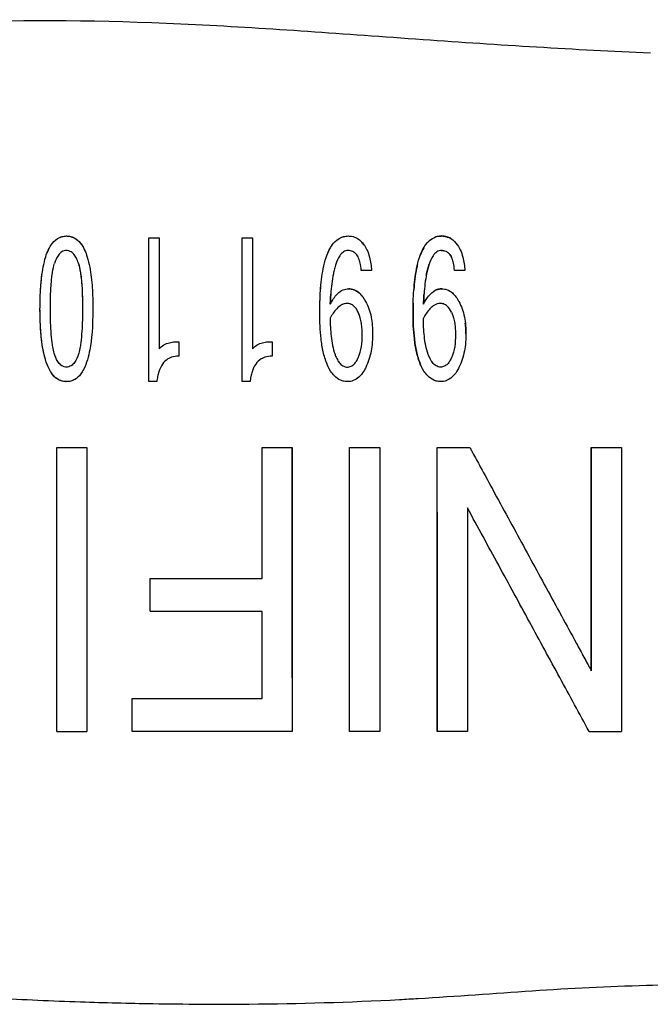
# Model space of a CAD drawing. Units: inches. Extents: x 3.8 to 26.7, y 3 to 21.8.
# Drawn here: x 12.6 to 13.5, y 18.1 to 19.5 of the extents above; entities that cross this region are included whole.
import ezdxf

# ---------------------------------------------------------------- set-up
doc = ezdxf.new("R2010")
doc.units = ezdxf.units.IN
doc.header["$MEASUREMENT"] = 0
doc.layers.add('Unified Visible', color=7, linetype='Continuous', lineweight=25)

msp = doc.modelspace()

# ---------------------------------------------------------------- linework, layer by layer
at = {"layer": 'Unified Visible'}
for p, q in [((12.7679, 18.9901), (12.7679, 19.1894)), ((12.7679, 19.1894), (12.7823, 19.1894)), ((12.7823, 19.1894), (12.7823, 19.0354)), ((12.8972, 18.9901), (12.8972, 19.1894)), ((12.8972, 19.1894), (12.9116, 19.1894)), ((12.9116, 19.1894), (12.9116, 19.0354)), ((13.0768, 19.144), (13.0624, 19.144)), ((13.2062, 19.144), (13.1918, 19.144)), ((12.8096, 19.0455), (12.8096, 19.0254)), ((12.9389, 19.0455), (12.9389, 19.0254)), ((12.9084, 18.9901), (12.8972, 18.9901)), ((12.925, 18.7172), (12.925, 18.899)), ((12.925, 18.899), (12.9669, 18.899)), ((13.0464, 18.899), (13.0883, 18.899)), ((13.1679, 18.899), (13.213, 18.899)), ((13.3815, 18.899), (13.4234, 18.899)), ((12.77, 18.6718), (12.77, 18.7172)), ((12.77, 18.7172), (12.925, 18.7172)), ((12.925, 18.6717), (12.77, 18.6717)), ((12.925, 18.5507), (12.925, 18.6717)), ((13.3815, 18.5894), (13.3815, 18.5894)), ((12.7449, 18.5053), (12.7449, 18.5507)), ((12.7449, 18.5507), (12.925, 18.5507)), ((12.6402, 18.5053), (12.6821, 18.5053)), ((12.9669, 18.5053), (12.7449, 18.5053)), ((13.0883, 18.5053), (13.0464, 18.5053))]:
    msp.add_line(p, q, dxfattribs=at)
for centre, major_axis, ratio, start_param, end_param in [((13.0448, 19.0752), (-0.0028, 0.0233), 0.692549, 5.934652, 6.232717), ((13.174, 19.0751), (-0.0026, 0.0234), 0.692368, 5.940247, 6.238225), ((12.742, 18.8991), (6.9189, 0), 0.000017, 4.697678, 4.703734), ((12.5372, 18.5049), (-21.0489, 0), 0.000019, 4.680427, 4.682419), ((12.7488, 18.5058), (-15.1516, 0), 0.000036, 1.612363, 1.615332)]:
    msp.add_ellipse(centre, major_axis=major_axis, ratio=ratio, start_param=start_param, end_param=end_param, dxfattribs=at)
for points, knots in [([(13.4634, 19.4454), (13.3582, 19.45), (13.2532, 19.4566), (13.0371, 19.4719), (12.9379, 19.4796), (12.7233, 19.4901), (12.6216, 19.4918), (12.4624, 19.487), (12.4124, 19.4842), (12.3326, 19.478), (12.3065, 19.4757), (12.2673, 19.472), (12.2542, 19.4707), (12.2346, 19.4688), (12.2281, 19.4682), (12.2183, 19.4672), (12.2151, 19.4668), (12.2102, 19.4663), (12.2085, 19.4662), (12.2053, 19.4659), (12.2024, 19.4656), (12.202, 19.4655)], [-0.6215405, -0.6215405, -0.6215405, -0.6215405, -0.4760386, -0.4760386, -0.32195, -0.32195, -0.1617259, -0.1617259, -0.0798886, -0.0798886, -0.0399348, -0.0399348, -0.0199666, -0.0199666, -0.0099844, -0.0099844, -0.0049938, -0.0049938, -0.0024985, -0.0024985, -0.000031, -0.000031, -0.000031, -0.000031]), ([(12.617, 19.0913), (12.617, 19.0925), (12.617, 19.0938), (12.6171, 19.0962), (12.6171, 19.0975), (12.6171, 19.1012), (12.6172, 19.1037), (12.6174, 19.111), (12.6176, 19.1159), (12.6186, 19.1302), (12.6197, 19.1399), (12.6224, 19.1539), (12.6235, 19.1586), (12.626, 19.1666), (12.6273, 19.1698), (12.6299, 19.1753), (12.6312, 19.1778), (12.6345, 19.1825), (12.6372, 19.1858), (12.6436, 19.1899), (12.6457, 19.1906), (12.6492, 19.1916), (12.6515, 19.1919), (12.6538, 19.192)], [0.000001, 0.000001, 0.000001, 0.000001, 0.0101704, 0.0101704, 0.0203331, 0.0203331, 0.0406386, 0.0406386, 0.0811399, 0.0811399, 0.1599227, 0.1599227, 0.2014608, 0.2014608, 0.2313844, 0.2313844, 0.2537014, 0.2537014, 0.2784898, 0.2784898, 0.2934278, 0.2934278, 0.3179354, 0.3179354, 0.3179354, 0.3179354]), ([(12.645, 19.1903), (12.646, 19.1907), (12.647, 19.191), (12.6497, 19.1917), (12.6518, 19.1919), (12.6538, 19.192)], [-0.02188488, -0.02188488, -0.02188488, -0.02188488, -0.01524612, -0.01524612, 0, 0, 0, 0]), ([(12.6538, 19.192), (12.6546, 19.1919), (12.6569, 19.1919), (12.6612, 19.1908), (12.6631, 19.1902), (12.6677, 19.1876), (12.6705, 19.1854), (12.6748, 19.1798), (12.6761, 19.1778), (12.6779, 19.1744), (12.6788, 19.1727), (12.6797, 19.1705)], [-0.7724768, -0.7724768, -0.7724768, -0.7724768, -0.5792738, -0.5792738, -0.4747232, -0.4747232, -0.3517878, -0.3517878, -0.2870422, -0.2870422, -0.2463128, -0.2463128, -0.2463128, -0.2463128]), ([(12.6538, 19.192), (12.6545, 19.1919), (12.6572, 19.1919), (12.6616, 19.1907), (12.6636, 19.19), (12.6681, 19.1872), (12.671, 19.185), (12.6759, 19.1783), (12.6776, 19.1753), (12.6803, 19.1693), (12.6815, 19.1661), (12.6839, 19.1582), (12.685, 19.1536), (12.6877, 19.1397), (12.6888, 19.1299), (12.6897, 19.1157), (12.69, 19.1109), (12.6902, 19.1036), (12.6902, 19.1011), (12.6903, 19.0974), (12.6903, 19.0962), (12.6903, 19.0937), (12.6903, 19.0925), (12.6903, 19.0913)], [0.000001, 0.000001, 0.000001, 0.000001, 0.00587827, 0.00587827, 0.00843275, 0.00843275, 0.01100993, 0.01100993, 0.01272772, 0.01272772, 0.01458692, 0.01458692, 0.01717438, 0.01717438, 0.02218258, 0.02218258, 0.02475963, 0.02475963, 0.02605, 0.02605, 0.02669539, 0.02669539, 0.02734121, 0.02734121, 0.02734121, 0.02734121]), ([(13.005, 19.0848), (13.005, 19.0862), (13.005, 19.0875), (13.005, 19.0902), (13.005, 19.0915), (13.0051, 19.0955), (13.0051, 19.0981), (13.0054, 19.106), (13.0056, 19.1113), (13.0067, 19.1265), (13.0079, 19.1368), (13.0109, 19.1519), (13.0122, 19.1571), (13.015, 19.1657), (13.0164, 19.1692), (13.0192, 19.1747), (13.0207, 19.1774), (13.0244, 19.1824), (13.0273, 19.1859), (13.0343, 19.19), (13.0365, 19.1907), (13.0403, 19.1917), (13.0426, 19.1919), (13.0448, 19.192)], [0.000001, 0.000001, 0.000001, 0.000001, 0.0112565, 0.0112565, 0.0225339, 0.0225339, 0.0450638, 0.0450638, 0.0899866, 0.0899866, 0.177524, 0.177524, 0.2251428, 0.2251428, 0.2592688, 0.2592688, 0.2802806, 0.2802806, 0.2992226, 0.2992226, 0.310354, 0.310354, 0.3260136, 0.3260136, 0.3260136, 0.3260136]), ([(13.0358, 19.1904), (13.0365, 19.1907), (13.0371, 19.1909), (13.04, 19.1916), (13.0424, 19.1919), (13.0448, 19.192)], [-0.02296627, -0.02296627, -0.02296627, -0.02296627, -0.01862845, -0.01862845, 0, 0, 0, 0]), ([(13.0448, 19.192), (13.0456, 19.192), (13.0481, 19.192), (13.0535, 19.1905), (13.0555, 19.1896), (13.0591, 19.1874), (13.0607, 19.1862), (13.0636, 19.1833), (13.065, 19.1816), (13.0662, 19.1799)], [0.000001, 0.000001, 0.000001, 0.000001, 0.00563388, 0.00563388, 0.00945784, 0.00945784, 0.01300061, 0.01300061, 0.01690629, 0.01690629, 0.01690629, 0.01690629]), ([(13.1343, 19.0848), (13.1343, 19.0862), (13.1343, 19.0875), (13.1343, 19.0902), (13.1344, 19.0915), (13.1344, 19.0955), (13.1345, 19.0982), (13.1347, 19.1061), (13.135, 19.1113), (13.1361, 19.1267), (13.1372, 19.1368), (13.1402, 19.152), (13.1416, 19.1573), (13.1445, 19.166), (13.1459, 19.1695), (13.1487, 19.1749), (13.1502, 19.1776), (13.1554, 19.1847), (13.1587, 19.1871), (13.1637, 19.19), (13.1658, 19.1907), (13.1706, 19.1919), (13.1734, 19.1919), (13.1742, 19.192)], [-0.03501702, -0.03501702, -0.03501702, -0.03501702, -0.03409358, -0.03409358, -0.03316866, -0.03316866, -0.03132124, -0.03132124, -0.02763784, -0.02763784, -0.02041388, -0.02041388, -0.0164233, -0.0164233, -0.01358613, -0.01358613, -0.01186598, -0.01186598, -0.00893787, -0.00893787, -0.00614782, -0.00614782, -0.000001, -0.000001, -0.000001, -0.000001]), ([(13.1742, 19.192), (13.1736, 19.192), (13.1717, 19.1919), (13.1674, 19.1912), (13.1659, 19.1907), (13.1649, 19.1903)], [-0.45884789, -0.45884789, -0.45884789, -0.45884789, -0.43718558, -0.43718558, -0.41963837, -0.41963837, -0.41963837, -0.41963837]), ([(13.1867, 19.1885), (13.1849, 19.1896), (13.1829, 19.1904), (13.1787, 19.1917), (13.1764, 19.192), (13.1742, 19.192)], [-0.03407062, -0.03407062, -0.03407062, -0.03407062, -0.01720292, -0.01720292, 0, 0, 0, 0]), ([(13.1742, 19.192), (13.1764, 19.192), (13.1785, 19.1917), (13.1828, 19.1905), (13.1849, 19.1896), (13.1904, 19.1862), (13.1932, 19.1831), (13.1956, 19.1799)], [-0.06804928, -0.06804928, -0.06804928, -0.06804928, -0.051439, -0.051439, -0.03388147, -0.03388147, 0, 0, 0, 0]), ([(12.6277, 19.1707), (12.6286, 19.1727), (12.6294, 19.1744), (12.6308, 19.177), (12.6315, 19.1781), (12.6322, 19.1792)], [-0.047851886, -0.047851886, -0.047851886, -0.047851886, -0.044063053, -0.044063053, -0.041050174, -0.041050174, -0.041050174, -0.041050174]), ([(13.0662, 19.1799), (13.0668, 19.1792), (13.0686, 19.1768), (13.0719, 19.1695), (13.073, 19.1661), (13.0755, 19.1566), (13.0763, 19.1503), (13.0768, 19.144)], [0.000001, 0.000001, 0.000001, 0.000001, 0.00753902, 0.00753902, 0.0135752, 0.0135752, 0.02432074, 0.02432074, 0.02432074, 0.02432074]), ([(13.1956, 19.1799), (13.1961, 19.1792), (13.1979, 19.1768), (13.2013, 19.1695), (13.2024, 19.1661), (13.2048, 19.1566), (13.2057, 19.1503), (13.2062, 19.144)], [-0.1263885, -0.1263885, -0.1263885, -0.1263885, -0.0873511, -0.0873511, -0.0558663, -0.0558663, 0, 0, 0, 0]), ([(12.6538, 19.1718), (12.6533, 19.1718), (12.652, 19.1718), (12.6492, 19.171), (12.6481, 19.1706), (12.6452, 19.1688), (12.6437, 19.1672), (12.6412, 19.1638), (12.6401, 19.1619), (12.6382, 19.1576), (12.6375, 19.1553), (12.6371, 19.1541)], [-0.03799964, -0.03799964, -0.03799964, -0.03799964, -0.03161245, -0.03161245, -0.0273978, -0.0273978, -0.01895015, -0.01895015, -0.01049644, -0.01049644, -0.00001614, -0.00001614, -0.00001614, -0.00001614]), ([(12.6703, 19.1541), (12.67, 19.155), (12.6692, 19.1574), (12.6672, 19.1618), (12.6662, 19.1637), (12.6637, 19.1672), (12.6622, 19.1688), (12.6593, 19.1705), (12.6583, 19.171), (12.6555, 19.1718), (12.6542, 19.1718), (12.6538, 19.1718)], [-0.01878553, -0.01878553, -0.01878553, -0.01878553, -0.01342227, -0.01342227, -0.00932246, -0.00932246, -0.00521981, -0.00521981, -0.00317338, -0.00317338, -0.00006889, -0.00006889, -0.00006889, -0.00006889]), ([(13.0145, 19.164), (13.0154, 19.1666), (13.0165, 19.1692), (13.0183, 19.173), (13.019, 19.1742), (13.0197, 19.1754)], [-0.08953523, -0.08953523, -0.08953523, -0.08953523, -0.07063442, -0.07063442, -0.06137484, -0.06137484, -0.06137484, -0.06137484]), ([(13.0442, 19.1718), (13.0432, 19.1718), (13.0422, 19.1717), (13.04, 19.1711), (13.0389, 19.1705), (13.0358, 19.1686), (13.0342, 19.1667), (13.0303, 19.161), (13.0287, 19.1569), (13.0272, 19.1528)], [0, 0, 0, 0, 0.00798306, 0.00798306, 0.01738785, 0.01738785, 0.03807425, 0.03807425, 0.07615685, 0.07615685, 0.07615685, 0.07615685]), ([(13.0624, 19.144), (13.0622, 19.1485), (13.0616, 19.1519), (13.0606, 19.1566), (13.0599, 19.159), (13.058, 19.1635), (13.0568, 19.1656), (13.0536, 19.1689), (13.0521, 19.1698), (13.0497, 19.1709), (13.0487, 19.1713), (13.0464, 19.1717), (13.0453, 19.1718), (13.0442, 19.1718)], [0, 0, 0, 0, 0.0394724, 0.0394724, 0.0808634, 0.0808634, 0.1190146, 0.1190146, 0.1522727, 0.1522727, 0.1771095, 0.1771095, 0.2012115, 0.2012115, 0.2012115, 0.2012115]), ([(13.1736, 19.1718), (13.1727, 19.1718), (13.172, 19.1718), (13.1693, 19.1711), (13.1683, 19.1705), (13.1651, 19.1685), (13.1635, 19.1667), (13.1597, 19.161), (13.158, 19.1569), (13.1566, 19.1528)], [-0.08074245, -0.08074245, -0.08074245, -0.08074245, -0.06904007, -0.06904007, -0.05950816, -0.05950816, -0.038486, -0.038486, 0, 0, 0, 0]), ([(13.1736, 19.1718), (13.1747, 19.1718), (13.1758, 19.1717), (13.1773, 19.1714), (13.1777, 19.1713), (13.1781, 19.1712)], [-0.12348011, -0.12348011, -0.12348011, -0.12348011, -0.10794595, -0.10794595, -0.10166045, -0.10166045, -0.10166045, -0.10166045]), ([(13.1918, 19.144), (13.1915, 19.1485), (13.1909, 19.1518), (13.1899, 19.1566), (13.1892, 19.159), (13.1873, 19.1634), (13.1861, 19.1655), (13.183, 19.1689), (13.1814, 19.1698), (13.1791, 19.1709), (13.178, 19.1713), (13.1758, 19.1717), (13.1747, 19.1718), (13.1736, 19.1718)], [-0.06896202, -0.06896202, -0.06896202, -0.06896202, -0.05526568, -0.05526568, -0.04147249, -0.04147249, -0.02866974, -0.02866974, -0.01734259, -0.01734259, -0.00853679, -0.00853679, 0, 0, 0, 0]), ([(13.1838, 19.168), (13.1839, 19.1679), (13.184, 19.1677), (13.1858, 19.166), (13.1869, 19.1641), (13.1878, 19.1621)], [-0.07572062, -0.07572062, -0.07572062, -0.07572062, -0.07409861, -0.07409861, -0.05523573, -0.05523573, -0.05523573, -0.05523573]), ([(12.6314, 19.0913), (12.6314, 19.0926), (12.6314, 19.094), (12.6314, 19.0966), (12.6314, 19.098), (12.6315, 19.102), (12.6315, 19.1047), (12.6317, 19.1127), (12.632, 19.118), (12.6337, 19.1429), (12.6363, 19.1516), (12.6371, 19.1541)], [0.0000014, 0.0000014, 0.0000014, 0.0000014, 0.0110116, 0.0110116, 0.022024, 0.022024, 0.0440514, 0.0440514, 0.0881034, 0.0881034, 0.2532011, 0.2532011, 0.2532011, 0.2532011]), ([(12.6703, 19.1541), (12.6711, 19.1516), (12.6737, 19.143), (12.6754, 19.1179), (12.6756, 19.1127), (12.6758, 19.1047), (12.6758, 19.102), (12.6759, 19.098), (12.6759, 19.0966), (12.6759, 19.094), (12.6759, 19.0926), (12.6759, 19.0913)], [0.00000004, 0.00000004, 0.00000004, 0.00000004, 0.02213172, 0.02213172, 0.02801583, 0.02801583, 0.03095791, 0.03095791, 0.03242875, 0.03242875, 0.03389983, 0.03389983, 0.03389983, 0.03389983]), ([(12.6703, 19.1541), (12.6714, 19.1505), (12.6722, 19.1468), (12.6735, 19.1395), (12.6743, 19.1333), (12.675, 19.1238)], [-0.2568808, -0.2568808, -0.2568808, -0.2568808, -0.1715991, -0.1715991, -0.0901017, -0.0901017, -0.0901017, -0.0901017]), ([(13.0272, 19.1528), (13.027, 19.1521), (13.0267, 19.151), (13.0259, 19.1485), (13.0256, 19.1474), (13.0248, 19.1441), (13.0243, 19.1419), (13.0228, 19.1351), (13.0221, 19.1305), (13.021, 19.1212), (13.0206, 19.1165), (13.0201, 19.1095), (13.02, 19.1071), (13.0198, 19.1036), (13.0198, 19.1024), (13.0196, 19.1), (13.0196, 19.0988), (13.0195, 19.0976)], [0.000001, 0.000001, 0.000001, 0.000001, 0.0063194, 0.0063194, 0.01119395, 0.01119395, 0.02105682, 0.02105682, 0.04105966, 0.04105966, 0.0608251, 0.0608251, 0.07075987, 0.07075987, 0.07573423, 0.07573423, 0.08070777, 0.08070777, 0.08070777, 0.08070777]), ([(13.1405, 19.1528), (13.14, 19.1508), (13.1396, 19.1488), (13.1373, 19.1372), (13.1361, 19.1273), (13.1354, 19.1174)], [-0.1991115, -0.1991115, -0.1991115, -0.1991115, -0.1803572, -0.1803572, -0.0936401, -0.0936401, -0.0936401, -0.0936401]), ([(13.1566, 19.1528), (13.1564, 19.1521), (13.156, 19.151), (13.1553, 19.1485), (13.155, 19.1474), (13.1541, 19.1441), (13.1536, 19.1419), (13.1522, 19.1351), (13.1514, 19.1305), (13.1503, 19.1212), (13.1499, 19.1166), (13.1494, 19.1095), (13.1493, 19.1072), (13.1491, 19.1036), (13.1491, 19.1024), (13.149, 19.1), (13.1489, 19.0988), (13.1489, 19.0976)], [-0.164025, -0.164025, -0.164025, -0.164025, -0.1512497, -0.1512497, -0.1413362, -0.1413362, -0.1212846, -0.1212846, -0.0806169, -0.0806169, -0.0404396, -0.0404396, -0.0202373, -0.0202373, -0.0101195, -0.0101195, -0.000001, -0.000001, -0.000001, -0.000001]), ([(13.1527, 19.1376), (13.1529, 19.1384), (13.153, 19.1393), (13.1537, 19.1423), (13.1542, 19.1445), (13.1551, 19.1477), (13.1553, 19.1488), (13.156, 19.1511), (13.1564, 19.1521), (13.1566, 19.1528)], [0.1159892, 0.1159892, 0.1159892, 0.1159892, 0.12357069, 0.12357069, 0.14350747, 0.14350747, 0.15307156, 0.15307156, 0.1649278, 0.1649278, 0.1649278, 0.1649278]), ([(12.617, 19.0913), (12.617, 19.0922), (12.617, 19.0931), (12.6171, 19.095), (12.6171, 19.0959), (12.6171, 19.0986), (12.6171, 19.1005), (12.6172, 19.106), (12.6174, 19.1096), (12.6179, 19.1205), (12.6184, 19.1278), (12.6195, 19.1366), (12.6197, 19.1384), (12.6199, 19.1401)], [-0.0755839, -0.0755839, -0.0755839, -0.0755839, -0.07473361, -0.07473361, -0.07388286, -0.07388286, -0.07218145, -0.07218145, -0.06877886, -0.06877886, -0.061993, -0.061993, -0.06033112, -0.06033112, -0.06033112, -0.06033112]), ([(13.0052, 19.0989), (13.0053, 19.1021), (13.0054, 19.1053), (13.0058, 19.1133), (13.0061, 19.1183), (13.0065, 19.1231)], [-0.23554962, -0.23554962, -0.23554962, -0.23554962, -0.21448405, -0.21448405, -0.18260782, -0.18260782, -0.18260782, -0.18260782]), ([(12.6757, 19.1097), (12.6757, 19.1089), (12.6757, 19.1082), (12.6758, 19.1047), (12.6758, 19.1021), (12.6759, 19.098), (12.6759, 19.0967), (12.6759, 19.094), (12.6759, 19.0926), (12.6759, 19.0913)], [-0.0507891, -0.0507891, -0.0507891, -0.0507891, -0.04443965, -0.04443965, -0.02224218, -0.02224218, -0.01112718, -0.01112718, -0.00000459, -0.00000459, -0.00000459, -0.00000459]), ([(13.0195, 19.0976), (13.02, 19.0984), (13.0217, 19.1018), (13.0256, 19.1075), (13.0273, 19.1096), (13.0321, 19.1144), (13.0347, 19.1161), (13.0385, 19.1177), (13.0398, 19.1181), (13.0424, 19.1186), (13.0437, 19.1188), (13.0451, 19.1187)], [0.000001, 0.000001, 0.000001, 0.000001, 0.00744108, 0.00744108, 0.01234324, 0.01234324, 0.01943457, 0.01943457, 0.02283116, 0.02283116, 0.02615705, 0.02615705, 0.02615705, 0.02615705]), ([(13.0195, 19.0976), (13.0196, 19.0988), (13.0196, 19.1), (13.0198, 19.1024), (13.0198, 19.1036), (13.02, 19.107), (13.0201, 19.1093), (13.0203, 19.1115)], [-0.08370988, -0.08370988, -0.08370988, -0.08370988, -0.07849567, -0.07849567, -0.0732821, -0.0732821, -0.06366671, -0.06366671, -0.06366671, -0.06366671]), ([(13.0604, 19.1124), (13.0601, 19.1127), (13.0598, 19.1129), (13.0576, 19.1148), (13.0553, 19.1163), (13.0517, 19.1178), (13.0504, 19.1182), (13.0471, 19.1188), (13.0456, 19.1188), (13.0451, 19.1187)], [0.01789352, 0.01789352, 0.01789352, 0.01789352, 0.01920553, 0.01920553, 0.02815628, 0.02815628, 0.03261569, 0.03261569, 0.03949187, 0.03949187, 0.03949187, 0.03949187]), ([(13.0451, 19.1187), (13.0455, 19.1188), (13.0469, 19.1188), (13.0499, 19.1183), (13.0511, 19.118), (13.0549, 19.1165), (13.0574, 19.115), (13.0613, 19.1116), (13.0629, 19.1098), (13.0652, 19.1068), (13.0659, 19.1057), (13.0675, 19.1032), (13.0682, 19.1019), (13.0686, 19.1012)], [0.000001, 0.000001, 0.000001, 0.000001, 0.00339434, 0.00339434, 0.00567897, 0.00567897, 0.01104781, 0.01104781, 0.01577476, 0.01577476, 0.01831705, 0.01831705, 0.02170423, 0.02170423, 0.02170423, 0.02170423]), ([(13.1489, 19.0976), (13.1493, 19.0984), (13.151, 19.1018), (13.1549, 19.1074), (13.1566, 19.1096), (13.1613, 19.1143), (13.164, 19.1161), (13.1678, 19.1177), (13.1691, 19.1181), (13.1717, 19.1186), (13.173, 19.1188), (13.1744, 19.1187)], [-0.08220968, -0.08220968, -0.08220968, -0.08220968, -0.05850702, -0.05850702, -0.04284069, -0.04284069, -0.02044878, -0.02044878, -0.01012481, -0.01012481, 0, 0, 0, 0]), ([(13.1489, 19.0976), (13.1489, 19.0988), (13.149, 19.1), (13.1491, 19.1024), (13.1491, 19.1037), (13.1493, 19.1071), (13.1494, 19.1094), (13.1496, 19.1117)], [0.00003771, 0.00003771, 0.00003771, 0.00003771, 0.01031184, 0.01031184, 0.02060265, 0.02060265, 0.04025952, 0.04025952, 0.04025952, 0.04025952]), ([(13.1744, 19.1187), (13.1728, 19.1188), (13.1713, 19.1186), (13.1683, 19.1179), (13.1669, 19.1174), (13.165, 19.1164), (13.1644, 19.1161), (13.1639, 19.1158)], [-0.025406543, -0.025406543, -0.025406543, -0.025406543, -0.022510871, -0.022510871, -0.019623738, -0.019623738, -0.018399098, -0.018399098, -0.018399098, -0.018399098]), ([(13.1744, 19.1187), (13.1748, 19.1188), (13.1762, 19.1188), (13.1792, 19.1183), (13.1804, 19.118), (13.1842, 19.1165), (13.1867, 19.115), (13.1907, 19.1116), (13.1923, 19.1097), (13.1945, 19.1068), (13.1952, 19.1057), (13.1967, 19.1033), (13.1975, 19.1018), (13.1979, 19.1012)], [-0.03955, -0.03955, -0.03955, -0.03955, -0.03329883, -0.03329883, -0.02908928, -0.02908928, -0.01921246, -0.01921246, -0.01049317, -0.01049317, -0.0058159, -0.0058159, -0.000001, -0.000001, -0.000001, -0.000001]), ([(12.6901, 19.1073), (12.6901, 19.1068), (12.6901, 19.1064), (12.6902, 19.1035), (12.6902, 19.1011), (12.6903, 19.0974), (12.6903, 19.0962), (12.6903, 19.0937), (12.6903, 19.0925), (12.6903, 19.0913)], [-0.0439796, -0.0439796, -0.0439796, -0.0439796, -0.04027507, -0.04027507, -0.02014331, -0.02014331, -0.01007677, -0.01007677, -0.00000668, -0.00000668, -0.00000668, -0.00000668]), ([(13.0428, 19.0985), (13.0423, 19.0986), (13.0407, 19.0986), (13.0373, 19.0976), (13.036, 19.097), (13.0324, 19.095), (13.0303, 19.0932), (13.0248, 19.0873), (13.022, 19.0828), (13.0194, 19.0782)], [0.00000982, 0.00000982, 0.00000982, 0.00000982, 0.00394563, 0.00394563, 0.00646969, 0.00646969, 0.01152478, 0.01152478, 0.02160963, 0.02160963, 0.02160963, 0.02160963]), ([(13.0582, 19.0864), (13.0567, 19.0894), (13.055, 19.0924), (13.0524, 19.0947), (13.0511, 19.096), (13.0494, 19.0971), (13.0477, 19.0977)], [0, 0, 0, 0, 0.6501543, 0.6501543, 0.6501543, 1, 1, 1, 1]), ([(13.0686, 19.1012), (13.0682, 19.1018), (13.0675, 19.1031), (13.0664, 19.105), (13.066, 19.1055), (13.0657, 19.106)], [0.000014941, 0.000014941, 0.000014941, 0.000014941, 0.00577626, 0.00577626, 0.008041955, 0.008041955, 0.008041955, 0.008041955]), ([(13.0686, 19.1012), (13.0704, 19.098), (13.0718, 19.0947), (13.0744, 19.0874), (13.0755, 19.0835), (13.0777, 19.072), (13.0782, 19.0642), (13.0783, 19.0565)], [0, 0, 0, 0, 0.0299314, 0.0299314, 0.0633485, 0.0633485, 0.1264559, 0.1264559, 0.1264559, 0.1264559]), ([(13.1345, 19.0989), (13.1344, 19.0968), (13.1344, 19.0948), (13.1344, 19.0915), (13.1343, 19.0902), (13.1343, 19.0882), (13.1343, 19.0875), (13.1343, 19.0862), (13.1343, 19.0855), (13.1343, 19.0848)], [-0.03999116, -0.03999116, -0.03999116, -0.03999116, -0.02263619, -0.02263619, -0.01131498, -0.01131498, -0.00565402, -0.00565402, -0.00001887, -0.00001887, -0.00001887, -0.00001887]), ([(13.1721, 19.0985), (13.1693, 19.0986), (13.1665, 19.0977), (13.1641, 19.0963), (13.1617, 19.095), (13.1597, 19.0932), (13.1578, 19.0912)], [0, 0, 0, 0, 0.500003, 0.500003, 0.500003, 1, 1, 1, 1]), ([(13.1875, 19.0864), (13.186, 19.0894), (13.1843, 19.0924), (13.1818, 19.0947), (13.1804, 19.096), (13.1788, 19.097), (13.177, 19.0977)], [0, 0, 0, 0, 0.6501597, 0.6501597, 0.6501597, 1, 1, 1, 1]), ([(13.1979, 19.1012), (13.1996, 19.098), (13.2011, 19.0947), (13.2037, 19.0874), (13.2048, 19.0835), (13.207, 19.072), (13.2076, 19.0642), (13.2076, 19.0565)], [-0.1275278, -0.1275278, -0.1275278, -0.1275278, -0.0973992, -0.0973992, -0.0636432, -0.0636432, 0, 0, 0, 0]), ([(12.6251, 19.0187), (12.6238, 19.0228), (12.6224, 19.028), (12.6184, 19.0494), (12.6171, 19.0682), (12.617, 19.0913)], [-0.2700787, -0.2700787, -0.2700787, -0.2700787, -0.1898801, -0.1898801, 0, 0, 0, 0]), ([(12.6538, 18.9901), (12.6521, 18.99), (12.6507, 18.99), (12.646, 18.9913), (12.6441, 18.9921), (12.6395, 18.9946), (12.6368, 18.9969), (12.6322, 19.0028), (12.6306, 19.0056), (12.6277, 19.0114), (12.626, 19.0156), (12.6232, 19.0251), (12.6221, 19.0296), (12.6195, 19.0436), (12.6185, 19.0534), (12.6173, 19.0723), (12.617, 19.0818), (12.617, 19.0913)], [0.000001, 0.000001, 0.000001, 0.000001, 0.0125359, 0.0125359, 0.0215272, 0.0215272, 0.0360703, 0.0360703, 0.0482045, 0.0482045, 0.0698192, 0.0698192, 0.0887346, 0.0887346, 0.1281084, 0.1281084, 0.1685228, 0.1685228, 0.1685228, 0.1685228]), ([(12.6371, 19.0284), (12.6366, 19.0298), (12.6359, 19.0323), (12.6346, 19.0388), (12.6342, 19.0414), (12.6331, 19.0493), (12.6326, 19.0546), (12.632, 19.0651), (12.6317, 19.0704), (12.6315, 19.0783), (12.6315, 19.0809), (12.6314, 19.0848), (12.6314, 19.0861), (12.6314, 19.0887), (12.6314, 19.09), (12.6314, 19.0913)], [0.00002188, 0.00002188, 0.00002188, 0.00002188, 0.0118076, 0.0118076, 0.01986862, 0.01986862, 0.03598892, 0.03598892, 0.05209998, 0.05209998, 0.06015579, 0.06015579, 0.06418299, 0.06418299, 0.06820896, 0.06820896, 0.06820896, 0.06820896]), ([(12.6903, 19.0913), (12.6903, 19.0666), (12.6887, 19.0482), (12.6852, 19.0296), (12.6842, 19.025), (12.6814, 19.0159), (12.6798, 19.0114), (12.6762, 19.0046), (12.6749, 19.0025), (12.6709, 18.9972), (12.6682, 18.9949), (12.6637, 18.9922), (12.6618, 18.9914), (12.6578, 18.9903), (12.6558, 18.99), (12.6538, 18.9901)], [0, 0, 0, 0, 0.2024032, 0.2024032, 0.2692728, 0.2692728, 0.3355323, 0.3355323, 0.3753429, 0.3753429, 0.453796, 0.453796, 0.5061028, 0.5061028, 0.5564982, 0.5564982, 0.5564982, 0.5564982]), ([(12.6759, 19.0913), (12.6759, 19.09), (12.6759, 19.0887), (12.6759, 19.0861), (12.6759, 19.0848), (12.6759, 19.0809), (12.6758, 19.0783), (12.6756, 19.0704), (12.6754, 19.0652), (12.6747, 19.0546), (12.6742, 19.0493), (12.6732, 19.0414), (12.6728, 19.0388), (12.6715, 19.0323), (12.6707, 19.0298), (12.6703, 19.0284)], [0.0000008, 0.0000008, 0.0000008, 0.0000008, 0.0106153, 0.0106153, 0.0212293, 0.0212293, 0.0424603, 0.0424603, 0.0849191, 0.0849191, 0.1273906, 0.1273906, 0.1486292, 0.1486292, 0.1798124, 0.1798124, 0.1798124, 0.1798124]), ([(13.0151, 19.0145), (13.0128, 19.0201), (13.0111, 19.0258), (13.0084, 19.0376), (13.0075, 19.0436), (13.0054, 19.0614), (13.005, 19.0732), (13.005, 19.0848)], [0, 0, 0, 0, 0.0476675, 0.0476675, 0.0963821, 0.0963821, 0.1928491, 0.1928491, 0.1928491, 0.1928491]), ([(13.0639, 19.0547), (13.0639, 19.056), (13.0639, 19.0573), (13.0638, 19.0601), (13.0637, 19.0615), (13.0634, 19.0655), (13.0631, 19.0682), (13.0623, 19.0736), (13.0617, 19.0762), (13.0598, 19.0829), (13.0585, 19.0857), (13.0582, 19.0864)], [0.000001, 0.000001, 0.000001, 0.000001, 0.01033022, 0.01033022, 0.02013183, 0.02013183, 0.03973946, 0.03973946, 0.05926663, 0.05926663, 0.09034846, 0.09034846, 0.09034846, 0.09034846]), ([(13.1343, 19.0848), (13.1343, 19.0732), (13.1348, 19.0614), (13.1368, 19.0437), (13.1377, 19.0377), (13.1404, 19.0259), (13.1421, 19.0201), (13.1444, 19.0145)], [-0.1945666, -0.1945666, -0.1945666, -0.1945666, -0.0971896, -0.0971896, -0.0486111, -0.0486111, 0, 0, 0, 0]), ([(13.1444, 19.0145), (13.1421, 19.0201), (13.1404, 19.0258), (13.1378, 19.0376), (13.1368, 19.0436), (13.1348, 19.0614), (13.1343, 19.0732), (13.1343, 19.0848)], [-0.1939941, -0.1939941, -0.1939941, -0.1939941, -0.1459854, -0.1459854, -0.0970382, -0.0970382, 0, 0, 0, 0]), ([(13.1875, 19.0864), (13.1878, 19.0857), (13.1891, 19.0829), (13.191, 19.0762), (13.1916, 19.0736), (13.1925, 19.0682), (13.1927, 19.0655), (13.193, 19.0615), (13.1931, 19.0601), (13.1932, 19.0574), (13.1932, 19.056), (13.1932, 19.0547)], [0.00000287, 0.00000287, 0.00000287, 0.00000287, 0.00607461, 0.00607461, 0.00988808, 0.00988808, 0.0137193, 0.0137193, 0.01563446, 0.01563446, 0.01762866, 0.01762866, 0.01762866, 0.01762866]), ([(13.0194, 19.0782), (13.0195, 19.0698), (13.0198, 19.0614), (13.0216, 19.0445), (13.0232, 19.036), (13.0261, 19.0279)], [0, 0, 0, 0, 0.0692421, 0.0692421, 0.1387751, 0.1387751, 0.1387751, 0.1387751]), ([(13.1554, 19.0279), (13.1525, 19.0361), (13.1509, 19.0445), (13.1491, 19.0614), (13.1488, 19.0698), (13.1487, 19.0782)], [0, 0, 0, 0, 0.0694271, 0.0694271, 0.1385682, 0.1385682, 0.1385682, 0.1385682]), ([(13.0583, 19.0232), (13.0604, 19.0282), (13.0618, 19.0334), (13.0636, 19.044), (13.0639, 19.0494), (13.0639, 19.0547)], [0, 0, 0, 0, 0.0433734, 0.0433734, 0.08672883, 0.08672883, 0.08672883, 0.08672883]), ([(13.0783, 19.0565), (13.0783, 19.0555), (13.0782, 19.0545), (13.0782, 19.0524), (13.0782, 19.0514), (13.0781, 19.0484), (13.0779, 19.0464), (13.0774, 19.0405), (13.0769, 19.0365), (13.0747, 19.0247), (13.0723, 19.0169), (13.0687, 19.0096)], [0.000001, 0.000001, 0.000001, 0.000001, 0.0077305, 0.0077305, 0.0150549, 0.0150549, 0.0296416, 0.0296416, 0.0583353, 0.0583353, 0.1164689, 0.1164689, 0.1164689, 0.1164689]), ([(13.1932, 19.0547), (13.1932, 19.0494), (13.1929, 19.044), (13.1912, 19.0334), (13.1898, 19.0282), (13.1876, 19.0232)], [0, 0, 0, 0, 0.04357757, 0.04357757, 0.08718096, 0.08718096, 0.08718096, 0.08718096]), ([(13.2076, 19.0565), (13.2076, 19.0555), (13.2076, 19.0545), (13.2075, 19.0524), (13.2075, 19.0514), (13.2074, 19.0484), (13.2073, 19.0464), (13.2068, 19.0405), (13.2063, 19.0365), (13.204, 19.0247), (13.2016, 19.0169), (13.198, 19.0096)], [-0.1306133, -0.1306133, -0.1306133, -0.1306133, -0.1220349, -0.1220349, -0.1138177, -0.1138177, -0.0974521, -0.0974521, -0.0652442, -0.0652442, 0, 0, 0, 0]), ([(12.7823, 19.0354), (12.7828, 19.036), (12.7843, 19.0379), (12.7893, 19.0414), (12.7919, 19.0426), (12.797, 19.0443), (12.7995, 19.0448), (12.8057, 19.0456), (12.8086, 19.0455), (12.8096, 19.0455)], [0.000001, 0.000001, 0.000001, 0.000001, 0.00632924, 0.00632924, 0.01170188, 0.01170188, 0.01648495, 0.01648495, 0.02344809, 0.02344809, 0.02344809, 0.02344809]), ([(12.9116, 19.0354), (12.913, 19.0371), (12.9146, 19.0385), (12.9187, 19.0414), (12.9212, 19.0426), (12.9263, 19.0443), (12.9288, 19.0448), (12.935, 19.0456), (12.938, 19.0455), (12.9389, 19.0455)], [0, 0, 0, 0, 0.01701021, 0.01701021, 0.03884758, 0.03884758, 0.05831652, 0.05831652, 0.08667457, 0.08667457, 0.08667457, 0.08667457]), ([(12.6538, 19.0103), (12.6528, 19.0103), (12.652, 19.0103), (12.6494, 19.0111), (12.6483, 19.0115), (12.6455, 19.0132), (12.6439, 19.0149), (12.6413, 19.0184), (12.6403, 19.0203), (12.6385, 19.0243), (12.6377, 19.0263), (12.6371, 19.0284)], [0.000001, 0.000001, 0.000001, 0.000001, 0.00718917, 0.00718917, 0.01220022, 0.01220022, 0.02222762, 0.02222762, 0.03230972, 0.03230972, 0.04235551, 0.04235551, 0.04235551, 0.04235551]), ([(12.6703, 19.0284), (12.669, 19.0243), (12.6674, 19.0202), (12.6635, 19.0149), (12.662, 19.0133), (12.6591, 19.0116), (12.6581, 19.0111), (12.6555, 19.0103), (12.6547, 19.0103), (12.6538, 19.0103)], [0.00000001, 0.00000001, 0.00000001, 0.00000001, 0.03382997, 0.03382997, 0.05058557, 0.05058557, 0.05895738, 0.05895738, 0.07099979, 0.07099979, 0.07099979, 0.07099979]), ([(13.0261, 19.0279), (13.0264, 19.027), (13.0273, 19.0245), (13.0296, 19.0201), (13.0307, 19.0182), (13.0334, 19.0148), (13.035, 19.0132), (13.0378, 19.0115), (13.0389, 19.0111), (13.0415, 19.0103), (13.0423, 19.0103), (13.0432, 19.0103)], [0.00000397, 0.00000397, 0.00000397, 0.00000397, 0.00712661, 0.00712661, 0.01244434, 0.01244434, 0.01777976, 0.01777976, 0.0204482, 0.0204482, 0.02427325, 0.02427325, 0.02427325, 0.02427325]), ([(13.1726, 19.0103), (13.1716, 19.0103), (13.1708, 19.0103), (13.1682, 19.0111), (13.1672, 19.0115), (13.1643, 19.0132), (13.1627, 19.0148), (13.16, 19.0182), (13.1589, 19.0201), (13.1566, 19.0245), (13.1557, 19.027), (13.1554, 19.0279)], [0.00002772, 0.00002772, 0.00002772, 0.00002772, 0.00717851, 0.00717851, 0.01216714, 0.01216714, 0.02214842, 0.02214842, 0.03211948, 0.03211948, 0.04547854, 0.04547854, 0.04547854, 0.04547854]), ([(12.8096, 19.0254), (12.8086, 19.0254), (12.8055, 19.0254), (12.7984, 19.0238), (12.796, 19.0226), (12.7914, 19.0197), (12.7888, 19.0172), (12.7846, 19.0112), (12.783, 19.0076), (12.7812, 19.0017), (12.7806, 18.9995), (12.7799, 18.996), (12.7797, 18.9948), (12.7793, 18.9924), (12.7792, 18.9912), (12.779, 18.9901)], [0.000001, 0.000001, 0.000001, 0.000001, 0.00712738, 0.00712738, 0.01370414, 0.01370414, 0.02538525, 0.02538525, 0.0385366, 0.0385366, 0.04622444, 0.04622444, 0.05014278, 0.05014278, 0.05432789, 0.05432789, 0.05432789, 0.05432789]), ([(12.9389, 19.0254), (12.938, 19.0254), (12.9348, 19.0254), (12.9277, 19.0238), (12.9253, 19.0226), (12.9207, 19.0197), (12.9181, 19.0172), (12.9139, 19.0112), (12.9123, 19.0076), (12.9105, 19.0017), (12.9099, 18.9995), (12.9092, 18.996), (12.909, 18.9948), (12.9086, 18.9925), (12.9085, 18.9913), (12.9084, 18.9901)], [0.000001, 0.000001, 0.000001, 0.000001, 0.00715198, 0.00715198, 0.01374778, 0.01374778, 0.02552324, 0.02552324, 0.03873389, 0.03873389, 0.04649446, 0.04649446, 0.05044621, 0.05044621, 0.05445242, 0.05445242, 0.05445242, 0.05445242]), ([(13.0433, 18.9901), (13.0427, 18.9901), (13.0409, 18.9901), (13.0369, 18.9909), (13.0353, 18.9914), (13.0308, 18.9934), (13.028, 18.9954), (13.0234, 19), (13.0216, 19.0023), (13.0173, 19.009), (13.0156, 19.0133), (13.0151, 19.0145)], [0.000001, 0.000001, 0.000001, 0.000001, 0.00458767, 0.00458767, 0.00773355, 0.00773355, 0.01397006, 0.01397006, 0.0189795, 0.0189795, 0.02785162, 0.02785162, 0.02785162, 0.02785162]), ([(13.0432, 19.0103), (13.0441, 19.0103), (13.045, 19.0104), (13.0468, 19.0108), (13.0476, 19.0111), (13.05, 19.0122), (13.0515, 19.0133), (13.054, 19.0157), (13.055, 19.0171), (13.0571, 19.0205), (13.0579, 19.0225), (13.0583, 19.0232)], [0, 0, 0, 0, 0.00690503, 0.00690503, 0.01371999, 0.01371999, 0.0273878, 0.0273878, 0.04106697, 0.04106697, 0.05901946, 0.05901946, 0.05901946, 0.05901946]), ([(13.1727, 18.9901), (13.1721, 18.9901), (13.1702, 18.9901), (13.1662, 18.9909), (13.1646, 18.9914), (13.1597, 18.9936), (13.1569, 18.9958), (13.1527, 19), (13.1509, 19.0023), (13.1466, 19.009), (13.1449, 19.0133), (13.1444, 19.0145)], [-0.02760606, -0.02760606, -0.02760606, -0.02760606, -0.02380313, -0.02380313, -0.02119683, -0.02119683, -0.0153333, -0.0153333, -0.00980842, -0.00980842, -0.000001, -0.000001, -0.000001, -0.000001]), ([(13.1876, 19.0232), (13.1872, 19.0225), (13.1864, 19.0205), (13.1843, 19.0171), (13.1833, 19.0157), (13.1808, 19.0133), (13.1793, 19.0122), (13.1769, 19.0111), (13.1761, 19.0108), (13.1744, 19.0104), (13.1735, 19.0103), (13.1726, 19.0103)], [0.00000509, 0.00000509, 0.00000509, 0.00000509, 0.00605802, 0.00605802, 0.01065982, 0.01065982, 0.01523517, 0.01523517, 0.0175159, 0.0175159, 0.01982687, 0.01982687, 0.01982687, 0.01982687]), ([(12.6538, 18.9901), (12.6515, 18.99), (12.6495, 18.9901), (12.6437, 18.9923), (12.6412, 18.9935), (12.6368, 18.9971), (12.6351, 18.999), (12.6336, 19.001)], [-0.8822563, -0.8822563, -0.8822563, -0.8822563, -0.6715695, -0.6715695, -0.552507, -0.552507, -0.4601919, -0.4601919, -0.4601919, -0.4601919]), ([(13.0687, 19.0096), (13.0679, 19.0081), (13.0647, 19.0011), (13.0567, 18.9942), (13.0541, 18.9926), (13.0488, 18.9906), (13.0461, 18.99), (13.0433, 18.9901)], [0.000001, 0.000001, 0.000001, 0.000001, 0.01276476, 0.01276476, 0.01768856, 0.01768856, 0.02218417, 0.02218417, 0.02218417, 0.02218417]), ([(13.198, 19.0096), (13.1975, 19.0087), (13.1959, 19.0054), (13.192, 18.9999), (13.1903, 18.9979), (13.186, 18.9942), (13.1834, 18.9926), (13.1781, 18.9906), (13.1754, 18.99), (13.1727, 18.9901)], [-0.09658151, -0.09658151, -0.09658151, -0.09658151, -0.06468862, -0.06468862, -0.04387336, -0.04387336, -0.02087568, -0.02087568, 0, 0, 0, 0]), ([(12.779, 18.9901), (12.7778, 18.9901), (12.7765, 18.9901), (12.7752, 18.9901), (12.7728, 18.9901), (12.7703, 18.9901), (12.7679, 18.9901)], [0, 0, 0, 0, 0.0000968369, 0.0000968369, 0.0000968369, 0.0002832676, 0.0002832676, 0.0002832676, 0.0002832676]), ([(12.6402, 18.5053), (12.6402, 18.5067), (12.6402, 18.5082), (12.6402, 18.5111), (12.6402, 18.5126), (12.6402, 18.517), (12.6402, 18.5199), (12.6402, 18.5287), (12.6402, 18.5346), (12.6402, 18.5525), (12.6402, 18.5645), (12.6402, 18.6007), (12.6402, 18.6251), (12.6402, 18.666), (12.6402, 18.6826), (12.6402, 18.7323), (12.6402, 18.7657), (12.6402, 18.8158), (12.6402, 18.8325), (12.6402, 18.8658), (12.6402, 18.8824), (12.6402, 18.899)], [-1.023281, -1.023281, -1.023281, -1.023281, -1.011236, -1.011236, -0.999188, -0.999188, -0.975087, -0.975087, -0.926861, -0.926861, -0.830351, -0.830351, -0.637429, -0.637429, -0.509999, -0.509999, -0.25437, -0.25437, -0.126962, -0.126962, 0, 0, 0, 0]), ([(12.6821, 18.899), (12.6821, 18.8322), (12.6821, 18.7659), (12.6821, 18.6482), (12.6821, 18.5785), (12.6821, 18.5053)], [-1.370177, -1.370177, -1.370177, -1.370177, -0.600068, -0.600068, -0.000001, -0.000001, -0.000001, -0.000001]), ([(12.9669, 18.5796), (12.9669, 18.6026), (12.9669, 18.6259), (12.9669, 18.6657), (12.9669, 18.6822), (12.9669, 18.7835), (12.9669, 18.8533), (12.9669, 18.899)], [0.1999672, 0.1999672, 0.1999672, 0.1999672, 0.3820512, 0.3820512, 0.5090497, 0.5090497, 1.1577051, 1.1577051, 1.1577051, 1.1577051]), ([(12.9669, 18.899), (12.9669, 18.8979), (12.9669, 18.8969), (12.9669, 18.8948), (12.9669, 18.8938), (12.9669, 18.8907), (12.9669, 18.8886), (12.9669, 18.8824), (12.9669, 18.8783), (12.9669, 18.8658), (12.9669, 18.8575), (12.9669, 18.8326), (12.9669, 18.8159), (12.9669, 18.7657), (12.9669, 18.7323), (12.9669, 18.6825), (12.9669, 18.666), (12.9669, 18.6004), (12.9669, 18.5517), (12.9669, 18.5053)], [-1.016896, -1.016896, -1.016896, -1.016896, -1.008977, -1.008977, -1.001057, -1.001057, -0.985213, -0.985213, -0.953516, -0.953516, -0.890087, -0.890087, -0.76312, -0.76312, -0.508708, -0.508708, -0.382073, -0.382073, 0, 0, 0, 0]), ([(13.0464, 18.5053), (13.0464, 18.567), (13.0464, 18.6329), (13.0464, 18.7323), (13.0464, 18.7657), (13.0464, 18.8159), (13.0464, 18.8326), (13.0464, 18.8576), (13.0464, 18.8659), (13.0464, 18.8783), (13.0464, 18.8824), (13.0464, 18.8886), (13.0464, 18.8907), (13.0464, 18.8938), (13.0464, 18.8948), (13.0464, 18.8969), (13.0464, 18.8979), (13.0464, 18.899)], [-1.017262, -1.017262, -1.017262, -1.017262, -0.509447, -0.509447, -0.254257, -0.254257, -0.127048, -0.127048, -0.063499, -0.063499, -0.031743, -0.031743, -0.01587, -0.01587, -0.007934, -0.007934, -0.000002, -0.000002, -0.000002, -0.000002]), ([(13.0883, 18.899), (13.0883, 18.8332), (13.0883, 18.7657), (13.0883, 18.6329), (13.0883, 18.5671), (13.0883, 18.5053)], [-1.018345, -1.018345, -1.018345, -1.018345, -0.510691, -0.510691, -0.000001, -0.000001, -0.000001, -0.000001]), ([(13.1679, 18.5053), (13.1679, 18.5207), (13.1679, 18.5364), (13.1679, 18.5681), (13.1679, 18.5841), (13.1679, 18.6327), (13.1679, 18.6655), (13.1679, 18.7321), (13.1679, 18.7656), (13.1679, 18.8158), (13.1679, 18.8326), (13.1679, 18.8575), (13.1679, 18.8659), (13.1679, 18.8783), (13.1679, 18.8824), (13.1679, 18.8886), (13.1679, 18.8907), (13.1679, 18.8938), (13.1679, 18.8948), (13.1679, 18.8969), (13.1679, 18.8979), (13.1679, 18.899)], [-1.022419, -1.022419, -1.022419, -1.022419, -0.894121, -0.894121, -0.765956, -0.765956, -0.510444, -0.510444, -0.254585, -0.254585, -0.127199, -0.127199, -0.063578, -0.063578, -0.031784, -0.031784, -0.015891, -0.015891, -0.007945, -0.007945, -0.000002, -0.000002, -0.000002, -0.000002]), ([(13.213, 18.899), (13.2135, 18.8981), (13.2139, 18.8973), (13.2148, 18.8957), (13.2152, 18.8949), (13.2165, 18.8925), (13.2174, 18.8908), (13.2201, 18.886), (13.2219, 18.8827), (13.2272, 18.8729), (13.2307, 18.8664), (13.2413, 18.8469), (13.2484, 18.8339), (13.2696, 18.795), (13.2838, 18.7689), (13.312, 18.717), (13.3261, 18.6912), (13.347, 18.6527), (13.354, 18.64), (13.3644, 18.6209), (13.3678, 18.6146), (13.3729, 18.6051), (13.3747, 18.602), (13.3772, 18.5973), (13.3781, 18.5957), (13.3794, 18.5933), (13.3798, 18.5926), (13.3806, 18.591), (13.3811, 18.5902), (13.3815, 18.5894)], [-0.9038379, -0.9038379, -0.9038379, -0.9038379, -0.8967192, -0.8967192, -0.8896015, -0.8896015, -0.8753712, -0.8753712, -0.8469317, -0.8469317, -0.7901342, -0.7901342, -0.6768438, -0.6768438, -0.4514955, -0.4514955, -0.2259241, -0.2259241, -0.113043, -0.113043, -0.0565495, -0.0565495, -0.0282821, -0.0282821, -0.0141429, -0.0141429, -0.0070719, -0.0070719, -0.0000012, -0.0000012, -0.0000012, -0.0000012]), ([(13.3815, 18.899), (13.3815, 18.8474), (13.3815, 18.7948), (13.3815, 18.7428), (13.3815, 18.7168), (13.3815, 18.6908), (13.3815, 18.6652), (13.3815, 18.6608), (13.3815, 18.6564), (13.3815, 18.6521), (13.3815, 18.6309), (13.3815, 18.61), (13.3815, 18.5894)], [0.0000002, 0.0000002, 0.0000002, 0.0000002, 0.5, 0.5, 0.5, 0.75, 0.75, 0.75, 0.7928312, 0.7928312, 0.7928312, 0.9999996, 0.9999996, 0.9999996, 0.9999996]), ([(13.3815, 18.5894), (13.3815, 18.5902), (13.3815, 18.591), (13.3815, 18.5926), (13.3815, 18.5933), (13.3815, 18.5957), (13.3815, 18.5973), (13.3815, 18.602), (13.3815, 18.6051), (13.3815, 18.6146), (13.3815, 18.6209), (13.3815, 18.64), (13.3815, 18.6528), (13.3815, 18.6912), (13.3815, 18.717), (13.3815, 18.769), (13.3815, 18.7952), (13.3815, 18.8343), (13.3815, 18.8473), (13.3815, 18.8667), (13.3815, 18.8732), (13.3815, 18.8829), (13.3815, 18.8861), (13.3815, 18.8909), (13.3815, 18.8925), (13.3815, 18.8949), (13.3815, 18.8957), (13.3815, 18.8974), (13.3815, 18.8982), (13.3815, 18.899)], [-0.7955932, -0.7955932, -0.7955932, -0.7955932, -0.7893396, -0.7893396, -0.7830857, -0.7830857, -0.7705804, -0.7705804, -0.7455805, -0.7455805, -0.6956299, -0.6956299, -0.5959522, -0.5959522, -0.3975458, -0.3975458, -0.1985684, -0.1985684, -0.0992793, -0.0992793, -0.049643, -0.049643, -0.0248229, -0.0248229, -0.0124119, -0.0124119, -0.0062061, -0.0062061, -0.000001, -0.000001, -0.000001, -0.000001]), ([(13.4234, 18.899), (13.4234, 18.8325), (13.4234, 18.7651), (13.4234, 18.6314), (13.4234, 18.5661), (13.4234, 18.5053)], [-1.022417, -1.022417, -1.022417, -1.022417, -0.512628, -0.512628, -0.000001, -0.000001, -0.000001, -0.000001]), ([(13.1679, 18.8094), (13.1679, 18.8058), (13.1679, 18.8022), (13.1679, 18.7986), (13.1679, 18.7651), (13.1679, 18.7317), (13.1679, 18.6983), (13.1679, 18.6838), (13.1679, 18.6694), (13.1679, 18.655), (13.1679, 18.6529), (13.1679, 18.6507), (13.1679, 18.6486), (13.1679, 18.6321), (13.1679, 18.6159), (13.1679, 18.5998), (13.1679, 18.5676), (13.1679, 18.536), (13.1679, 18.5053)], [0.2229795, 0.2229795, 0.2229795, 0.2229795, 0.25, 0.25, 0.25, 0.5, 0.5, 0.5, 0.608661, 0.608661, 0.608661, 0.625, 0.625, 0.625, 0.75, 0.75, 0.75, 1, 1, 1, 1]), ([(13.3785, 18.5053), (13.3652, 18.5296), (13.3516, 18.5546), (13.324, 18.6053), (13.31, 18.6309), (13.2817, 18.683), (13.2674, 18.7092), (13.2387, 18.762), (13.2242, 18.7885), (13.2098, 18.815)], [-0.9169556, -0.9169556, -0.9169556, -0.9169556, -0.6871354, -0.6871354, -0.4584296, -0.4584296, -0.2294528, -0.2294528, -0.000001, -0.000001, -0.000001, -0.000001]), ([(13.2098, 18.815), (13.2098, 18.8131), (13.2098, 18.8113), (13.2098, 18.8095), (13.2098, 18.7581), (13.2098, 18.7074), (13.2098, 18.6573), (13.2098, 18.6551), (13.2098, 18.6529), (13.2098, 18.6506), (13.2098, 18.627), (13.2098, 18.6035), (13.2098, 18.5802), (13.2098, 18.5547), (13.2098, 18.5297), (13.2098, 18.5053)], [0.0000004, 0.0000004, 0.0000004, 0.0000004, 0.0170394, 0.0170394, 0.0170394, 0.5, 0.5, 0.5, 0.5216556, 0.5216556, 0.5216556, 0.75, 0.75, 0.75, 1, 1, 1, 1]), ([(13.4579, 18.1533), (13.5494, 18.1553), (13.6497, 18.1649), (14.0375, 18.2139), (14.1725, 18.234), (14.3568, 18.2597), (14.4731, 18.2743), (14.683, 18.2887), (14.7425, 18.2911), (14.842, 18.294), (14.8744, 18.2947), (14.923, 18.2959), (14.9392, 18.2963), (14.9635, 18.2969), (14.9716, 18.2971), (14.9877, 18.2976), (15.0022, 18.298), (15.0039, 18.2981)], [-0.6081863, -0.6081863, -0.6081863, -0.6081863, -0.5113041, -0.5113041, -0.4152062, -0.4152062, -0.20075, -0.20075, -0.0986535, -0.0986535, -0.0493111, -0.0493111, -0.0246481, -0.0246481, -0.0123246, -0.0123246, -0.0000348, -0.0000348, -0.0000348, -0.0000348]), ([(12.1922, 18.1682), (12.2695, 18.1588), (12.347, 18.1508), (12.4248, 18.1445), (12.4276, 18.1443), (12.4304, 18.1441), (12.4333, 18.1438), (12.4736, 18.1407), (12.5141, 18.138), (12.5546, 18.1357), (12.5941, 18.1335), (12.6337, 18.1318), (12.6733, 18.1305), (12.7066, 18.1293), (12.74, 18.1285), (12.7734, 18.128), (12.8179, 18.1272), (12.8625, 18.127), (12.9071, 18.1273), (12.9765, 18.1279), (13.0461, 18.1298), (13.1155, 18.1336), (13.1242, 18.1341), (13.1328, 18.1346), (13.1414, 18.1351)], [0, 0, 0, 0, 5.966854, 5.966854, 5.966854, 6.184191, 6.184191, 6.184191, 9.281774, 9.281774, 9.281774, 12.302035, 12.302035, 12.302035, 14.844141, 14.844141, 14.844141, 18.232034, 18.232034, 18.232034, 23.506381, 23.506381, 23.506381, 24.162035, 24.162035, 24.162035, 24.162035]), ([(13.1414, 18.1351), (13.1942, 18.1382), (13.2469, 18.1422), (13.3523, 18.1492), (13.4051, 18.1521), (13.4579, 18.1533)], [-0.8053442, -0.8053442, -0.8053442, -0.8053442, -0.4025888, -0.4025888, -0.0000002, -0.0000002, -0.0000002, -0.0000002])]:
    msp.add_open_spline(points, degree=3, knots=knots, dxfattribs=at)
for points in [[(13.0662, 19.1799), (13.0651, 19.1815), (13.0639, 19.183), (13.0625, 19.1844)], [(13.1956, 19.1799), (13.1947, 19.1811), (13.1938, 19.1823), (13.1927, 19.1834)], [(13.1491, 19.1757), (13.1475, 19.1729), (13.1458, 19.1694), (13.1442, 19.1651)], [(13.1578, 19.0912), (13.1541, 19.0873), (13.1513, 19.0828), (13.1487, 19.0782)], [(13.2076, 19.0565), (13.2076, 19.0616), (13.2073, 19.0667), (13.2068, 19.0718)]]:
    msp.add_open_spline(points, degree=3, dxfattribs=at)

doc.saveas('drawing.dxf')
